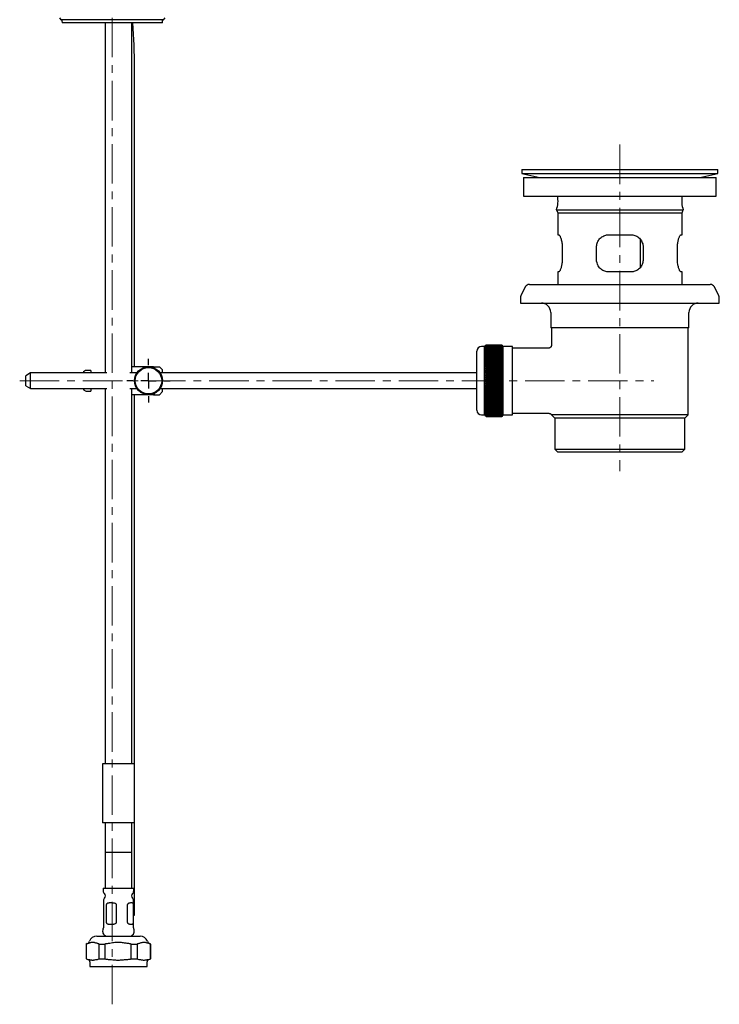
# Model space of a CAD drawing. Units: millimetres. Extents: x 15 to 435, y -370 to 458.
# Drawn here: x 210 to 435, y -64 to 253 of the extents above; entities that cross this region are included whole.
import ezdxf

# ---------------------------------------------------------------- set-up
doc = ezdxf.new("R2010")
doc.units = ezdxf.units.MM
doc.linetypes.add('CENTERX2', pattern=[20.32, 12.7, -2.54, 2.54, -2.54])
doc.layers.add('MITTELLINIEN', color=7, linetype='Continuous')

# ---------------------------------------------------------------- blocks, each defined once
blk = doc.blocks.new('SW_CENTERMARKSYMBOL_2')
at = {"layer": 'MITTELLINIEN', "color": 0}
for p, q in [((0, 5), (0, 7)), ((-5, 0), (-7, 0)), ((0, 0), (-2.5, 0)), ((0, 0), (0, 2.5)), ((0, 0), (0, -2.5)), ((0, 0), (2.5, 0)), ((5, 0), (7, 0)), ((0, -5), (0, -7))]:
    blk.add_line(p, q, dxfattribs=at)

msp = doc.modelspace()

# ---------------------------------------------------------------- linework, layer by layer
at = {"color": 7, "linetype": 'Continuous', "lineweight": 25}
for p, q in [((222.38, 253.56), (222.89, 252.97)), ((255.86, 252.97), (256.38, 253.56)), ((255.86, 252.97), (222.89, 252.97)), ((223.15, 252.69), (223.22, 251.97)), ((255.54, 251.97), (223.22, 251.97)), ((237.08, 251.97), (237.08, 139.27)), ((245.68, 139.27), (245.68, 251.97)), ((255.54, 251.97), (255.6, 252.69)), ((246.54, 141.27), (246.54, 237.51)), ((371.18, 204.77), (371.18, 203.47)), ((371.18, 204.77), (434.18, 204.77)), ((371.18, 203.47), (376.9, 202.19)), ((371.18, 203.47), (434.18, 203.47)), ((428.45, 202.19), (434.18, 203.47)), ((434.18, 203.47), (434.18, 204.77)), ((371.68, 202.19), (371.68, 196.19)), ((371.68, 202.19), (406.34, 202.19)), ((406.34, 202.19), (433.68, 202.19)), ((433.68, 196.19), (433.68, 202.19)), ((371.68, 196.19), (406.34, 196.19)), ((406.34, 196.19), (433.68, 196.19)), ((382.28, 191.77), (382.68, 190.77)), ((382.28, 191.77), (423.08, 191.77)), ((382.68, 190.77), (382.68, 183.77)), ((382.68, 190.77), (422.68, 190.77)), ((422.68, 190.77), (423.08, 191.77)), ((422.68, 183.77), (422.68, 190.77)), ((382.68, 183.77), (382.99, 183.77)), ((399.18, 183.77), (406.18, 183.77)), ((409.38, 173.37), (409.38, 182.14)), ((422.37, 183.77), (422.68, 183.77)), ((384.14, 179.77), (384.14, 175.77)), ((395.18, 175.77), (395.18, 179.77)), ((410.18, 179.77), (410.18, 175.77)), ((421.22, 175.77), (421.22, 179.77)), ((382.68, 171.77), (382.68, 167.77)), ((382.99, 171.77), (382.68, 171.77)), ((406.18, 171.77), (399.18, 171.77)), ((422.68, 171.77), (422.37, 171.77)), ((422.68, 167.77), (422.68, 171.77)), ((372.26, 166.94), (370.84, 164.08)), ((373.61, 167.77), (417.7, 167.77)), ((417.7, 167.77), (431.75, 167.77)), ((434.52, 164.08), (433.09, 166.94)), ((370.68, 163.41), (370.68, 161.77)), ((370.68, 161.77), (434.68, 161.77)), ((434.68, 161.77), (434.68, 163.41)), ((380.43, 158.77), (380.43, 153.77)), ((424.93, 153.77), (424.93, 158.77)), ((402.68, 153.77), (380.43, 153.77)), ((380.68, 153.77), (380.68, 148.24)), ((424.93, 153.77), (402.68, 153.77)), ((424.68, 125.82), (424.68, 153.77)), ((356.68, 127.27), (356.68, 146.27)), ((359.18, 147.77), (358.18, 147.77)), ((359.59, 148.18), (359.18, 147.77)), ((359.18, 125.77), (359.18, 147.77)), ((359.38, 147.97), (359.68, 148.27)), ((359.68, 148.26), (359.38, 147.97)), ((359.38, 147.94), (359.68, 148.26)), ((359.68, 148.22), (359.38, 147.94)), ((359.38, 147.88), (359.68, 148.21)), ((359.68, 148.14), (359.38, 147.88)), ((359.38, 147.8), (359.68, 148.14)), ((359.68, 148.04), (359.38, 147.8)), ((359.38, 147.68), (359.68, 148.04)), ((359.68, 147.9), (359.38, 147.68)), ((359.38, 147.53), (359.68, 147.9)), ((359.68, 147.74), (359.38, 147.53)), ((359.38, 147.36), (359.68, 147.73)), ((359.68, 147.54), (359.38, 147.36)), ((359.38, 147.15), (359.68, 147.54)), ((359.68, 147.31), (359.38, 147.15)), ((359.38, 146.92), (359.68, 147.31)), ((359.68, 147.06), (359.38, 146.92)), ((359.38, 146.65), (359.68, 147.06)), ((359.68, 146.78), (359.38, 146.65)), ((359.38, 146.37), (359.68, 146.77)), ((359.68, 146.47), (359.38, 146.37)), ((359.38, 146.05), (359.68, 146.46)), ((359.68, 146.13), (359.38, 146.05)), ((359.38, 145.71), (359.68, 146.12)), ((359.68, 145.77), (359.38, 145.71)), ((359.38, 145.34), (359.68, 145.76)), ((359.68, 148.27), (364.68, 148.27)), ((359.68, 148.26), (359.68, 148.26)), ((359.68, 148.26), (364.68, 148.26)), ((364.68, 148.26), (359.68, 148.26)), ((359.68, 148.21), (359.68, 148.22)), ((364.68, 148.22), (359.68, 148.22)), ((359.68, 148.21), (364.68, 148.21)), ((359.68, 148.14), (359.68, 148.14)), ((359.68, 148.14), (364.68, 148.14)), ((364.68, 148.14), (359.68, 148.14)), ((359.68, 148.04), (359.68, 148.04)), ((359.68, 148.04), (364.68, 148.04)), ((364.68, 148.04), (359.68, 148.04)), ((359.68, 147.9), (359.68, 147.9)), ((359.68, 147.9), (364.68, 147.9)), ((364.68, 147.9), (359.68, 147.9)), ((359.68, 147.73), (359.68, 147.74)), ((364.68, 147.74), (359.68, 147.74)), ((359.68, 147.73), (364.68, 147.73)), ((359.68, 147.54), (359.68, 147.54)), ((359.68, 147.54), (364.68, 147.54)), ((364.68, 147.54), (359.68, 147.54)), ((359.68, 147.31), (359.68, 147.31)), ((359.68, 147.31), (364.68, 147.31)), ((364.68, 147.31), (359.68, 147.31)), ((359.68, 147.06), (359.68, 147.06)), ((359.68, 147.06), (364.68, 147.06)), ((364.68, 147.06), (359.68, 147.06)), ((359.68, 146.77), (359.68, 146.78)), ((364.68, 146.78), (359.68, 146.78)), ((359.68, 146.77), (364.68, 146.77)), ((359.68, 146.46), (359.68, 146.47)), ((364.68, 146.47), (359.68, 146.47)), ((359.68, 146.46), (364.68, 146.46)), ((359.68, 146.12), (359.68, 146.13)), ((364.68, 146.13), (359.68, 146.13)), ((359.68, 146.12), (364.68, 146.12)), ((359.68, 145.76), (359.68, 145.77)), ((364.68, 145.77), (359.68, 145.77)), ((359.68, 145.76), (364.68, 145.76)), ((364.68, 148.27), (364.98, 147.97)), ((364.68, 148.26), (364.98, 147.94)), ((364.68, 148.26), (364.68, 148.26)), ((364.98, 147.97), (364.68, 148.26)), ((364.68, 148.21), (364.68, 148.22)), ((364.98, 147.94), (364.68, 148.22)), ((364.68, 148.21), (364.98, 147.88)), ((364.68, 148.14), (364.98, 147.8)), ((364.68, 148.14), (364.68, 148.14)), ((364.98, 147.88), (364.68, 148.14)), ((364.68, 148.04), (364.98, 147.68)), ((364.68, 148.04), (364.68, 148.04)), ((364.98, 147.8), (364.68, 148.04)), ((364.68, 147.9), (364.98, 147.53)), ((364.68, 147.9), (364.68, 147.9)), ((364.98, 147.68), (364.68, 147.9)), ((364.68, 147.73), (364.68, 147.74)), ((364.98, 147.53), (364.68, 147.74)), ((364.68, 147.73), (364.98, 147.36)), ((364.68, 147.54), (364.98, 147.15)), ((364.68, 147.54), (364.68, 147.54)), ((364.98, 147.36), (364.68, 147.54)), ((364.68, 147.31), (364.98, 146.92)), ((364.68, 147.31), (364.68, 147.31)), ((364.98, 147.15), (364.68, 147.31)), ((364.68, 147.06), (364.98, 146.65)), ((364.68, 147.06), (364.68, 147.06)), ((364.98, 146.92), (364.68, 147.06)), ((364.68, 146.77), (364.68, 146.78)), ((364.98, 146.65), (364.68, 146.78)), ((364.68, 146.77), (364.98, 146.37)), ((364.68, 146.46), (364.68, 146.47)), ((364.98, 146.37), (364.68, 146.47)), ((364.68, 146.46), (364.98, 146.05)), ((364.68, 146.12), (364.68, 146.13)), ((364.98, 146.05), (364.68, 146.13)), ((364.68, 146.12), (364.98, 145.71)), ((364.68, 145.76), (364.68, 145.77)), ((364.98, 145.71), (364.68, 145.77)), ((364.68, 145.76), (364.98, 145.34)), ((365.18, 147.77), (364.77, 148.18)), ((368.18, 147.77), (365.18, 147.77)), ((365.18, 125.77), (365.18, 147.77)), ((368.18, 125.77), (368.18, 147.77)), ((379.68, 147.25), (368.18, 147.25)), ((359.68, 145.38), (359.38, 145.34)), ((359.38, 144.96), (359.68, 145.37)), ((359.68, 144.97), (359.38, 144.96)), ((359.38, 144.54), (359.68, 144.96)), ((359.68, 144.54), (359.38, 144.54)), ((364.98, 144.54), (359.38, 144.54)), ((359.38, 144.11), (359.68, 144.53)), ((359.68, 144.08), (359.38, 144.11)), ((364.98, 144.11), (359.38, 144.11)), ((359.38, 143.66), (359.68, 144.07)), ((359.68, 143.61), (359.38, 143.66)), ((364.98, 143.66), (359.38, 143.66)), ((359.38, 143.19), (359.68, 143.6)), ((359.68, 143.11), (359.38, 143.19)), ((364.98, 143.19), (359.38, 143.19)), ((359.38, 142.7), (359.68, 143.11)), ((359.68, 142.6), (359.38, 142.7)), ((364.98, 142.7), (359.38, 142.7)), ((359.38, 142.19), (359.68, 142.6)), ((359.68, 145.37), (359.68, 145.38)), ((364.68, 145.38), (359.68, 145.38)), ((359.68, 145.37), (364.68, 145.37)), ((359.68, 144.96), (359.68, 144.97)), ((364.68, 144.97), (359.68, 144.97)), ((359.68, 144.96), (364.68, 144.96)), ((359.68, 144.53), (359.68, 144.54)), ((364.68, 144.54), (359.68, 144.54)), ((359.68, 144.53), (364.68, 144.53)), ((359.68, 144.07), (359.68, 144.08)), ((364.68, 144.08), (359.68, 144.08)), ((359.68, 144.07), (364.68, 144.07)), ((359.68, 143.6), (359.68, 143.61)), ((364.68, 143.61), (359.68, 143.61)), ((359.68, 143.6), (364.68, 143.6)), ((359.68, 143.11), (359.68, 143.11)), ((359.68, 143.11), (364.68, 143.11)), ((364.68, 143.11), (359.68, 143.11)), ((359.68, 142.6), (359.68, 142.6)), ((359.68, 142.6), (364.68, 142.6)), ((364.68, 142.6), (359.68, 142.6)), ((364.68, 145.37), (364.68, 145.38)), ((364.98, 145.34), (364.68, 145.38)), ((364.68, 145.37), (364.98, 144.96)), ((364.68, 144.96), (364.68, 144.97)), ((364.98, 144.96), (364.68, 144.97)), ((364.68, 144.96), (364.98, 144.54)), ((364.68, 144.53), (364.68, 144.54)), ((364.98, 144.54), (364.68, 144.54)), ((364.68, 144.53), (364.98, 144.11)), ((364.98, 144.11), (364.68, 144.08)), ((364.68, 144.07), (364.68, 144.08)), ((364.68, 144.07), (364.98, 143.66)), ((364.98, 143.66), (364.68, 143.61)), ((364.68, 143.6), (364.68, 143.61)), ((364.68, 143.6), (364.98, 143.19)), ((364.98, 143.19), (364.68, 143.11)), ((364.68, 143.11), (364.98, 142.7)), ((364.68, 143.11), (364.68, 143.11)), ((364.98, 142.7), (364.68, 142.6)), ((364.68, 142.6), (364.98, 142.19)), ((364.68, 142.6), (364.68, 142.6)), ((232.54, 140.08), (231.04, 140.08)), ((232.54, 140.08), (232.54, 139.94)), ((232.54, 139.94), (232.54, 139.27)), ((252.67, 141.27), (245.68, 141.27)), ((252.67, 141.27), (252.97, 140.81)), ((255.54, 140.27), (254.54, 141.27)), ((255.54, 139.27), (255.54, 140.27)), ((359.68, 142.08), (359.38, 142.19)), ((364.98, 142.19), (359.38, 142.19)), ((359.38, 141.67), (359.68, 142.07)), ((359.68, 141.54), (359.38, 141.67)), ((364.98, 141.67), (359.38, 141.67)), ((364.98, 141.14), (359.38, 141.14)), ((359.38, 140.59), (359.68, 140.97)), ((359.68, 140.42), (359.38, 140.59)), ((364.98, 140.59), (359.38, 140.59)), ((359.38, 140.04), (359.68, 140.41)), ((359.68, 139.84), (359.38, 140.04)), ((364.98, 140.04), (359.38, 140.04)), ((359.38, 139.47), (359.68, 139.83)), ((359.68, 139.26), (359.38, 139.47)), ((364.98, 139.47), (359.38, 139.47)), ((359.68, 142.07), (359.68, 142.08)), ((364.68, 142.08), (359.68, 142.08)), ((359.68, 142.07), (364.68, 142.07)), ((359.68, 141.53), (359.68, 141.54)), ((364.68, 141.54), (359.68, 141.54)), ((359.68, 141.53), (364.68, 141.53)), ((359.68, 140.97), (359.68, 140.98)), ((364.68, 140.98), (359.68, 140.98)), ((359.68, 140.97), (364.68, 140.97)), ((359.68, 140.41), (359.68, 140.42)), ((364.68, 140.42), (359.68, 140.42)), ((359.68, 140.41), (364.68, 140.41)), ((359.68, 139.83), (359.68, 139.84)), ((364.68, 139.84), (359.68, 139.84)), ((359.68, 139.83), (364.68, 139.83)), ((364.98, 142.19), (364.68, 142.08)), ((364.68, 142.07), (364.68, 142.08)), ((364.68, 142.07), (364.98, 141.67)), ((364.98, 141.67), (364.68, 141.54)), ((364.68, 141.53), (364.68, 141.54)), ((364.68, 140.97), (364.68, 140.98)), ((364.68, 140.97), (364.98, 140.59)), ((364.98, 140.59), (364.68, 140.42)), ((364.68, 140.41), (364.68, 140.42)), ((364.68, 140.41), (364.98, 140.04)), ((364.98, 140.04), (364.68, 139.84)), ((364.68, 139.83), (364.68, 139.84)), ((364.68, 139.83), (364.98, 139.47)), ((364.98, 139.47), (364.68, 139.26)), ((213.11, 139.27), (211.61, 138.4)), ((211.61, 135.13), (211.61, 138.4)), ((237.68, 139.27), (213.11, 139.27)), ((213.11, 134.27), (213.11, 139.27)), ((247.29, 139.27), (245.08, 139.27)), ((356.68, 139.27), (254.78, 139.27)), ((359.38, 138.9), (359.68, 139.25)), ((359.68, 138.67), (359.38, 138.9)), ((364.98, 138.9), (359.38, 138.9)), ((359.38, 138.32), (359.68, 138.66)), ((359.68, 138.07), (359.38, 138.32)), ((364.98, 138.32), (359.38, 138.32)), ((359.38, 137.74), (359.68, 138.06)), ((359.68, 137.47), (359.38, 137.74)), ((364.98, 137.74), (359.38, 137.74)), ((359.38, 137.15), (359.68, 137.46)), ((359.68, 136.87), (359.38, 137.15)), ((364.98, 137.15), (359.38, 137.15)), ((359.38, 136.57), (359.68, 136.86)), ((359.68, 136.27), (359.38, 136.57)), ((364.98, 136.57), (359.38, 136.57)), ((359.38, 135.98), (359.68, 136.26)), ((359.68, 139.25), (359.68, 139.26)), ((364.68, 139.26), (359.68, 139.26)), ((359.68, 139.25), (364.68, 139.25)), ((359.68, 138.66), (359.68, 138.67)), ((364.68, 138.67), (359.68, 138.67)), ((359.68, 138.66), (364.68, 138.66)), ((359.68, 138.06), (359.68, 138.07)), ((364.68, 138.07), (359.68, 138.07)), ((359.68, 138.06), (364.68, 138.06)), ((359.68, 137.46), (359.68, 137.47)), ((364.68, 137.47), (359.68, 137.47)), ((359.68, 137.46), (364.68, 137.46)), ((359.68, 136.86), (359.68, 136.87)), ((364.68, 136.87), (359.68, 136.87)), ((359.68, 136.86), (364.68, 136.86)), ((359.68, 136.26), (359.68, 136.27)), ((364.68, 136.27), (359.68, 136.27)), ((359.68, 136.26), (364.68, 136.26)), ((364.68, 139.25), (364.68, 139.26)), ((364.68, 139.25), (364.98, 138.9)), ((364.98, 138.9), (364.68, 138.67)), ((364.68, 138.66), (364.68, 138.67)), ((364.68, 138.66), (364.98, 138.32)), ((364.98, 138.32), (364.68, 138.07)), ((364.68, 138.06), (364.68, 138.07)), ((364.68, 138.06), (364.98, 137.74)), ((364.98, 137.74), (364.68, 137.47)), ((364.68, 137.46), (364.68, 137.47)), ((364.68, 137.46), (364.98, 137.15)), ((364.98, 137.15), (364.68, 136.87)), ((364.68, 136.86), (364.68, 136.87)), ((364.68, 136.86), (364.98, 136.57)), ((364.98, 136.57), (364.68, 136.27)), ((364.68, 136.26), (364.68, 136.27)), ((364.68, 136.26), (364.98, 135.98)), ((211.61, 135.13), (213.11, 134.27)), ((213.11, 134.27), (237.68, 134.27)), ((231.04, 133.46), (232.54, 133.46)), ((232.54, 134.27), (232.54, 133.59)), ((232.54, 133.59), (232.54, 133.46)), ((237.08, 134.27), (237.08, 13.49)), ((245.08, 134.27), (247.29, 134.27)), ((245.68, 13.49), (245.68, 134.27)), ((254.54, 132.27), (255.54, 133.27)), ((254.78, 134.27), (356.68, 134.27)), ((255.54, 133.27), (255.54, 134.27)), ((359.68, 135.67), (359.38, 135.98)), ((364.98, 135.98), (359.38, 135.98)), ((359.38, 135.4), (359.68, 135.66)), ((359.68, 135.07), (359.38, 135.4)), ((364.98, 135.4), (359.38, 135.4)), ((359.38, 134.82), (359.68, 135.06)), ((359.68, 134.47), (359.38, 134.82)), ((364.98, 134.82), (359.38, 134.82)), ((359.38, 134.24), (359.68, 134.47)), ((359.68, 133.89), (359.38, 134.24)), ((364.98, 134.24), (359.38, 134.24)), ((359.38, 133.68), (359.68, 133.88)), ((359.68, 133.31), (359.38, 133.68)), ((364.98, 133.68), (359.38, 133.68)), ((359.38, 133.12), (359.68, 133.3)), ((359.68, 132.74), (359.38, 133.12)), ((364.98, 133.12), (359.38, 133.12)), ((359.68, 135.66), (359.68, 135.67)), ((364.68, 135.67), (359.68, 135.67)), ((359.68, 135.66), (364.68, 135.66)), ((359.68, 135.06), (359.68, 135.07)), ((364.68, 135.07), (359.68, 135.07)), ((359.68, 135.06), (364.68, 135.06)), ((359.68, 134.47), (359.68, 134.47)), ((364.68, 134.47), (359.68, 134.47)), ((359.68, 134.47), (364.68, 134.47)), ((359.68, 133.88), (359.68, 133.89)), ((364.68, 133.89), (359.68, 133.89)), ((359.68, 133.88), (364.68, 133.88)), ((359.68, 133.3), (359.68, 133.31)), ((364.68, 133.31), (359.68, 133.31)), ((359.68, 133.3), (364.68, 133.3)), ((364.98, 135.98), (364.68, 135.67)), ((364.68, 135.66), (364.68, 135.67)), ((364.68, 135.66), (364.98, 135.4)), ((364.98, 135.4), (364.68, 135.07)), ((364.68, 135.06), (364.68, 135.07)), ((364.68, 135.06), (364.98, 134.82)), ((364.98, 134.82), (364.68, 134.47)), ((364.68, 134.47), (364.98, 134.24)), ((364.68, 134.47), (364.68, 134.47)), ((364.98, 134.24), (364.68, 133.89)), ((364.68, 133.88), (364.68, 133.89)), ((364.68, 133.88), (364.98, 133.68)), ((364.98, 133.68), (364.68, 133.31)), ((364.68, 133.3), (364.68, 133.31)), ((364.68, 133.3), (364.98, 133.12)), ((364.98, 133.12), (364.68, 132.74)), ((252.67, 132.27), (245.68, 132.27)), ((246.54, 13.49), (246.54, 132.27)), ((252.98, 132.73), (252.67, 132.27)), ((359.38, 132.57), (359.68, 132.73)), ((359.68, 132.18), (359.38, 132.57)), ((364.98, 132.57), (359.38, 132.57)), ((359.38, 132.03), (359.68, 132.17)), ((359.68, 131.64), (359.38, 132.03)), ((364.98, 132.03), (359.38, 132.03)), ((359.38, 131.51), (359.68, 131.63)), ((359.68, 131.1), (359.38, 131.51)), ((364.98, 131.51), (359.38, 131.51)), ((359.38, 131), (359.68, 131.1)), ((359.68, 130.59), (359.38, 131)), ((364.98, 131), (359.38, 131)), ((359.38, 130.5), (359.68, 130.58)), ((359.68, 130.09), (359.38, 130.5)), ((364.98, 130.5), (359.38, 130.5)), ((359.38, 130.02), (359.68, 130.08)), ((359.68, 129.61), (359.38, 130.02)), ((364.98, 130.02), (359.38, 130.02)), ((359.68, 132.73), (359.68, 132.74)), ((364.68, 132.74), (359.68, 132.74)), ((359.68, 132.73), (364.68, 132.73)), ((359.68, 132.17), (359.68, 132.18)), ((364.68, 132.18), (359.68, 132.18)), ((359.68, 132.17), (364.68, 132.17)), ((359.68, 131.63), (359.68, 131.64)), ((364.68, 131.64), (359.68, 131.64)), ((359.68, 131.63), (364.68, 131.63)), ((359.68, 131.1), (359.68, 131.1)), ((364.68, 131.1), (359.68, 131.1)), ((359.68, 131.1), (364.68, 131.1)), ((359.68, 130.58), (359.68, 130.59)), ((364.68, 130.59), (359.68, 130.59)), ((359.68, 130.58), (364.68, 130.58)), ((359.68, 130.08), (359.68, 130.09)), ((364.68, 130.09), (359.68, 130.09)), ((359.68, 130.08), (364.68, 130.08)), ((364.68, 132.73), (364.68, 132.74)), ((364.68, 132.73), (364.98, 132.57)), ((364.98, 132.57), (364.68, 132.18)), ((364.68, 132.17), (364.68, 132.18)), ((364.68, 132.17), (364.98, 132.03)), ((364.98, 132.03), (364.68, 131.64)), ((364.68, 131.63), (364.68, 131.64)), ((364.68, 131.63), (364.98, 131.51)), ((364.98, 131.51), (364.68, 131.1)), ((364.68, 131.1), (364.98, 131)), ((364.68, 131.1), (364.68, 131.1)), ((364.98, 131), (364.68, 130.59)), ((364.68, 130.58), (364.68, 130.59)), ((364.68, 130.58), (364.98, 130.5)), ((364.98, 130.5), (364.68, 130.09)), ((364.68, 130.08), (364.68, 130.09)), ((364.68, 130.08), (364.98, 130.02)), ((364.98, 130.02), (364.68, 129.61)), ((359.38, 129.56), (359.68, 129.6)), ((359.68, 129.15), (359.38, 129.56)), ((364.98, 129.56), (359.38, 129.56)), ((359.38, 129.13), (359.68, 129.14)), ((359.68, 128.71), (359.38, 129.13)), ((364.98, 129.13), (359.38, 129.13)), ((359.38, 128.71), (359.68, 128.7)), ((359.68, 128.29), (359.38, 128.71)), ((359.38, 128.31), (359.68, 128.28)), ((359.68, 127.89), (359.38, 128.31)), ((359.38, 127.94), (359.68, 127.89)), ((359.68, 127.52), (359.38, 127.94)), ((359.38, 127.59), (359.68, 127.52)), ((359.68, 127.18), (359.38, 127.59)), ((359.38, 127.27), (359.68, 127.17)), ((359.68, 126.86), (359.38, 127.27)), ((359.38, 126.97), (359.68, 126.85)), ((359.68, 126.57), (359.38, 126.97)), ((359.68, 129.6), (359.68, 129.61)), ((364.68, 129.61), (359.68, 129.61)), ((359.68, 129.6), (364.68, 129.6)), ((359.68, 129.14), (359.68, 129.15)), ((364.68, 129.15), (359.68, 129.15)), ((359.68, 129.14), (364.68, 129.14)), ((359.68, 128.7), (359.68, 128.71)), ((364.68, 128.71), (359.68, 128.71)), ((359.68, 128.7), (364.68, 128.7)), ((359.68, 128.28), (359.68, 128.29)), ((364.68, 128.29), (359.68, 128.29)), ((359.68, 128.28), (364.68, 128.28)), ((359.68, 127.89), (359.68, 127.89)), ((364.68, 127.89), (359.68, 127.89)), ((359.68, 127.89), (364.68, 127.89)), ((359.68, 127.52), (359.68, 127.52)), ((364.68, 127.52), (359.68, 127.52)), ((359.68, 127.52), (364.68, 127.52)), ((359.68, 127.17), (359.68, 127.18)), ((364.68, 127.18), (359.68, 127.18)), ((359.68, 127.17), (364.68, 127.17)), ((359.68, 126.85), (359.68, 126.86)), ((364.68, 126.86), (359.68, 126.86)), ((359.68, 126.85), (364.68, 126.85)), ((364.68, 129.6), (364.68, 129.61)), ((364.68, 129.6), (364.98, 129.56)), ((364.98, 129.56), (364.68, 129.15)), ((364.68, 129.14), (364.68, 129.15)), ((364.68, 129.14), (364.98, 129.13)), ((364.98, 129.13), (364.68, 128.71)), ((364.98, 128.71), (364.68, 128.29)), ((364.68, 128.7), (364.98, 128.71)), ((364.68, 128.7), (364.68, 128.71)), ((364.98, 128.31), (364.68, 127.89)), ((364.68, 128.28), (364.98, 128.31)), ((364.68, 128.28), (364.68, 128.29)), ((364.98, 127.94), (364.68, 127.52)), ((364.68, 127.89), (364.98, 127.94)), ((364.68, 127.89), (364.68, 127.89)), ((364.98, 127.59), (364.68, 127.18)), ((364.68, 127.52), (364.98, 127.59)), ((364.68, 127.52), (364.68, 127.52)), ((364.98, 127.27), (364.68, 126.86)), ((364.68, 127.17), (364.98, 127.27)), ((364.68, 127.17), (364.68, 127.18)), ((364.98, 126.97), (364.68, 126.57)), ((364.68, 126.85), (364.98, 126.97)), ((364.68, 126.85), (364.68, 126.86)), ((358.18, 125.77), (359.18, 125.77)), ((359.18, 125.77), (359.59, 125.36)), ((359.38, 126.7), (359.68, 126.56)), ((359.68, 126.3), (359.38, 126.7)), ((359.38, 126.24), (359.68, 126.06)), ((359.68, 125.86), (359.38, 126.24)), ((359.38, 126.06), (359.68, 125.86)), ((359.68, 125.69), (359.38, 126.06)), ((359.38, 125.9), (359.68, 125.68)), ((359.68, 125.54), (359.38, 125.9)), ((359.38, 125.77), (359.68, 125.54)), ((359.68, 125.43), (359.38, 125.77)), ((359.38, 125.68), (359.68, 125.42)), ((359.68, 125.34), (359.38, 125.68)), ((359.38, 125.61), (359.68, 125.34)), ((359.68, 125.29), (359.38, 125.61)), ((359.38, 125.57), (359.68, 125.29)), ((359.68, 125.27), (359.38, 125.57)), ((359.59, 125.36), (359.68, 125.27)), ((359.68, 126.56), (359.68, 126.57)), ((364.68, 126.57), (359.68, 126.57)), ((359.68, 126.56), (364.68, 126.56)), ((359.68, 126.3), (359.68, 126.3)), ((364.68, 126.3), (359.68, 126.3)), ((359.68, 126.3), (364.68, 126.3)), ((359.68, 126.06), (359.68, 126.07)), ((364.68, 126.07), (359.68, 126.07)), ((359.68, 126.06), (364.68, 126.06)), ((359.68, 125.86), (359.68, 125.86)), ((364.68, 125.86), (359.68, 125.86)), ((359.68, 125.86), (364.68, 125.86)), ((359.68, 125.68), (359.68, 125.69)), ((364.68, 125.69), (359.68, 125.69)), ((359.68, 125.68), (364.68, 125.68)), ((359.68, 125.54), (359.68, 125.54)), ((364.68, 125.54), (359.68, 125.54)), ((359.68, 125.54), (364.68, 125.54)), ((359.68, 125.42), (359.68, 125.43)), ((364.68, 125.43), (359.68, 125.43)), ((359.68, 125.42), (364.68, 125.42)), ((359.68, 125.34), (359.68, 125.34)), ((364.68, 125.34), (359.68, 125.34)), ((359.68, 125.34), (364.68, 125.34)), ((359.68, 125.29), (359.68, 125.29)), ((364.68, 125.29), (359.68, 125.29)), ((359.68, 125.29), (364.68, 125.29)), ((359.68, 125.27), (359.68, 125.27)), ((364.68, 125.27), (359.68, 125.27)), ((359.68, 125.27), (364.68, 125.27)), ((364.98, 126.7), (364.68, 126.3)), ((364.68, 126.56), (364.98, 126.7)), ((364.68, 126.56), (364.68, 126.57)), ((364.68, 126.3), (364.68, 126.3)), ((364.98, 126.24), (364.68, 125.86)), ((364.68, 126.06), (364.98, 126.24)), ((364.68, 126.06), (364.68, 126.07)), ((364.98, 126.06), (364.68, 125.69)), ((364.68, 125.86), (364.98, 126.06)), ((364.98, 125.9), (364.68, 125.54)), ((364.68, 125.68), (364.98, 125.9)), ((364.68, 125.86), (364.68, 125.86)), ((364.98, 125.77), (364.68, 125.43)), ((364.68, 125.54), (364.98, 125.77)), ((364.68, 125.68), (364.68, 125.69)), ((364.98, 125.68), (364.68, 125.34)), ((364.68, 125.42), (364.98, 125.68)), ((364.98, 125.61), (364.68, 125.29)), ((364.68, 125.34), (364.98, 125.61)), ((364.98, 125.57), (364.68, 125.27)), ((364.68, 125.29), (364.98, 125.57)), ((364.68, 125.54), (364.68, 125.54)), ((364.68, 125.42), (364.68, 125.43)), ((364.68, 125.27), (364.77, 125.36)), ((364.68, 125.34), (364.68, 125.34)), ((364.68, 125.29), (364.68, 125.29)), ((364.68, 125.27), (364.68, 125.27)), ((364.77, 125.36), (365.18, 125.77)), ((365.18, 125.77), (368.18, 125.77)), ((368.18, 126.29), (379.83, 126.29)), ((380.68, 125.82), (381.73, 124.77)), ((380.93, 125.82), (380.68, 125.82)), ((424.68, 125.82), (380.93, 125.82)), ((381.73, 124.77), (381.73, 114.77)), ((402.68, 124.77), (381.73, 124.77)), ((423.63, 124.77), (402.68, 124.77)), ((423.63, 124.77), (424.68, 125.82)), ((423.63, 114.77), (423.63, 124.77)), ((381.73, 114.77), (382.73, 113.77)), ((381.73, 114.77), (402.68, 114.77)), ((402.68, 114.77), (423.63, 114.77)), ((422.63, 113.77), (423.63, 114.77)), ((402.68, 113.77), (382.73, 113.77)), ((422.63, 113.77), (402.68, 113.77)), ((236.29, 13.49), (236.29, -5.51)), ((236.63, 13.49), (236.29, 13.49)), ((246.59, 13.49), (236.63, 13.49)), ((246.59, -5.51), (246.59, 13.49)), ((236.63, -5.51), (236.29, -5.51)), ((246.59, -5.51), (236.63, -5.51)), ((237.08, -5.51), (237.08, -15.01)), ((245.68, -15.01), (245.68, -5.51)), ((246.54, -35.22), (246.54, -5.51)), ((237.08, -15.01), (237.08, -26.51)), ((239.18, -15.01), (237.08, -15.01)), ((245.68, -15.01), (237.08, -15.01)), ((245.68, -15.01), (239.18, -15.01)), ((245.68, -26.51), (245.68, -15.01)), ((236.48, -26.51), (236.48, -27.4)), ((236.48, -26.51), (246.28, -26.51)), ((246.28, -27.4), (246.28, -26.51)), ((236.53, -30.57), (236.53, -39.3)), ((246.23, -39.3), (246.23, -30.57)), ((237.45, -31.91), (237.45, -37.51)), ((240.77, -37.51), (240.77, -31.91)), ((244.22, -31.91), (244.22, -37.51)), ((246.19, -37.51), (246.19, -31.91)), ((246.23, -35.22), (246.54, -35.22)), ((231.35, -44.36), (230.98, -44.5)), ((234.37, -41.93), (248.39, -41.93)), ((251.78, -44.5), (251.4, -44.36)), ((230.98, -44.5), (230.98, -49.3)), ((230.98, -44.5), (231.02, -44.5)), ((231.02, -44.5), (231.02, -49.3)), ((235.17, -44.5), (237.03, -44.5)), ((235.17, -49.3), (235.17, -44.5)), ((237.03, -44.5), (237.03, -49.3)), ((245.5, -49.3), (245.5, -44.5)), ((245.5, -44.5), (247.39, -44.5)), ((247.39, -44.5), (247.39, -49.3)), ((251.71, -49.3), (251.71, -44.5)), ((251.71, -44.5), (251.78, -44.5)), ((251.78, -49.3), (251.78, -44.5)), ((230.98, -49.3), (231.65, -49.54)), ((230.98, -49.3), (231.02, -49.3)), ((232.18, -50.29), (232.18, -51.73)), ((235.17, -49.3), (237.03, -49.3)), ((245.5, -49.3), (247.39, -49.3)), ((250.58, -51.73), (250.58, -50.29)), ((251.1, -49.54), (251.78, -49.3)), ((251.71, -49.3), (251.78, -49.3)), ((232.18, -51.73), (249.29, -51.73)), ((249.29, -51.73), (250.58, -51.73))]:
    msp.add_line(p, q, dxfattribs=at)
for radius in [4.5, 4.25]:
    msp.add_circle((251.04, 136.77), radius, dxfattribs=at)
for centre, radius, start, end in [((222.85, 252.67), 0.3, 5, 82.0229), ((44.54, 237.51), 202, 0, 4.1037), ((255.9, 252.67), 0.3, 97.9771, 175), ((374.28, 194.67), 8.51, 340.0744, 10.3328), ((431.08, 194.67), 8.51, 169.6672, 199.9256), ((373.61, 166.27), 1.5, 90, 153.4349), ((431.75, 166.27), 1.5, 26.5651, 90), ((372.18, 163.41), 1.5, 153.4349, 180), ((377.43, 158.77), 3, 0, 90), ((427.93, 158.77), 3, 90, 180), ((433.18, 163.41), 1.5, 360, 26.5651), ((358.18, 146.27), 1.5, 90, 180), ((231.04, 139.08), 1, 90, 169.0123), ((231.04, 134.46), 1, 190.9877, 270), ((358.18, 127.27), 1.5, 180, 270), ((237.68, -27.4), 1.2, 180, 227.0141), ((236.18, -29.01), 1, 314.7928, 47.0141), ((246.58, -29.01), 1, 132.9859, 225.2072), ((245.08, -27.4), 1.2, 312.9859, 0), ((237.73, -30.57), 1.2, 134.7928, 180), ((245.03, -30.57), 1.2, 0, 45.2072), ((237.91, -40.37), 1.64, 153.8094, 252.4689), ((235.73, -39.3), 0.8, 333.8094, 0), ((244.84, -40.37), 1.64, 287.5311, 26.1906), ((247.03, -39.3), 0.8, 180, 206.1906), ((230.94, -43.23), 1.2, 290, 342.2107), ((234.37, -44.33), 2.4, 90, 162.2107), ((248.39, -44.33), 2.4, 17.7893, 90), ((251.81, -43.23), 1.2, 197.7893, 250), ((231.38, -50.29), 0.8, 0, 70), ((251.38, -50.29), 0.8, 110, 180)]:
    msp.add_arc(centre, radius, start, end, dxfattribs=at)
for points, knots in [([(382.99, 183.77), (383.03, 183.76), (383.12, 183.73), (383.27, 183.55), (383.44, 183.27), (383.61, 182.88), (383.78, 182.4), (383.92, 181.84), (384.04, 181.21), (384.1, 180.64), (384.13, 180.15), (384.14, 179.9), (384.14, 179.77)], [0, 0, 0, 0, 0.109417, 0.218853, 0.328151, 0.437453, 0.549083, 0.660685, 0.770211, 0.879695, 0.939848, 1, 1, 1, 1]), ([(395.18, 179.77), (395.19, 179.98), (395.21, 180.41), (395.37, 181.04), (395.62, 181.62), (395.96, 182.17), (396.38, 182.65), (396.89, 183.07), (397.48, 183.41), (398.08, 183.63), (398.65, 183.75), (399, 183.76), (399.18, 183.77)], [0, 0, 0, 0, 0.100534, 0.201086, 0.301423, 0.401789, 0.506147, 0.61052, 0.720931, 0.831332, 0.91567, 1, 1, 1, 1]), ([(406.18, 183.77), (406.41, 183.76), (406.87, 183.73), (407.53, 183.55), (408.15, 183.27), (408.72, 182.88), (409.22, 182.4), (409.63, 181.84), (409.93, 181.21), (410.1, 180.64), (410.17, 180.15), (410.18, 179.9), (410.18, 179.77)], [0, 0, 0, 0, 0.109417, 0.218853, 0.328151, 0.437453, 0.549083, 0.660685, 0.770211, 0.879695, 0.939848, 1, 1, 1, 1]), ([(421.22, 179.77), (421.22, 179.98), (421.23, 180.41), (421.3, 181.04), (421.39, 181.62), (421.52, 182.17), (421.66, 182.65), (421.83, 183.07), (421.99, 183.41), (422.14, 183.63), (422.27, 183.75), (422.34, 183.76), (422.37, 183.77)], [0, 0, 0, 0, 0.1005341, 0.2010855, 0.3014226, 0.4017889, 0.5061467, 0.6105197, 0.7209311, 0.8313321, 0.9156697, 1, 1, 1, 1]), ([(384.14, 175.77), (384.13, 175.55), (384.13, 175.12), (384.06, 174.5), (383.97, 173.91), (383.84, 173.37), (383.69, 172.88), (383.53, 172.46), (383.36, 172.13), (383.21, 171.91), (383.09, 171.79), (383.02, 171.78), (382.99, 171.77)], [0, 0, 0, 0, 0.100534, 0.201086, 0.301423, 0.401789, 0.506147, 0.61052, 0.720931, 0.831332, 0.91567, 1, 1, 1, 1]), ([(399.18, 171.77), (398.95, 171.78), (398.49, 171.8), (397.83, 171.98), (397.21, 172.27), (396.64, 172.65), (396.14, 173.13), (395.73, 173.7), (395.43, 174.33), (395.26, 174.9), (395.19, 175.38), (395.18, 175.64), (395.18, 175.77)], [0, 0, 0, 0, 0.109417, 0.218853, 0.328151, 0.437453, 0.549083, 0.660685, 0.770211, 0.879695, 0.939848, 1, 1, 1, 1]), ([(410.18, 175.77), (410.17, 175.55), (410.15, 175.12), (409.99, 174.5), (409.74, 173.91), (409.4, 173.37), (408.98, 172.88), (408.46, 172.46), (407.88, 172.13), (407.28, 171.91), (406.71, 171.79), (406.36, 171.78), (406.18, 171.77)], [0, 0, 0, 0, 0.100534, 0.201086, 0.301423, 0.401789, 0.506147, 0.61052, 0.720931, 0.831332, 0.91567, 1, 1, 1, 1]), ([(422.37, 171.77), (422.33, 171.78), (422.24, 171.8), (422.08, 171.98), (421.92, 172.27), (421.75, 172.65), (421.58, 173.13), (421.43, 173.7), (421.32, 174.33), (421.25, 174.9), (421.22, 175.38), (421.22, 175.64), (421.22, 175.77)], [0, 0, 0, 0, 0.109417, 0.218853, 0.328151, 0.437453, 0.549083, 0.660685, 0.770211, 0.879695, 0.939848, 1, 1, 1, 1]), ([(380.68, 148.24), (380.68, 148.19), (380.67, 148.09), (380.63, 147.94), (380.58, 147.8), (380.5, 147.66), (380.39, 147.54), (380.26, 147.42), (380.11, 147.34), (379.94, 147.28), (379.8, 147.25), (379.72, 147.25), (379.68, 147.25)], [0, 0, 0, 0, 0.100748, 0.19148, 0.290623, 0.393381, 0.498255, 0.604292, 0.722764, 0.834129, 0.939055, 1, 1, 1, 1]), ([(252.67, 141.27), (252.86, 141.27), (253.24, 141.27), (253.75, 141.27), (254.11, 141.27), (254.33, 141.27), (254.46, 141.27), (254.53, 141.27), (254.53, 141.27), (254.53, 141.27)], [0, 0, 0, 0, 0.201752, 0.403581, 0.604728, 0.713886, 0.823228, 0.932201, 1, 1, 1, 1]), ([(359.38, 141.14), (359.46, 141.25), (359.56, 141.38), (359.66, 141.51), (359.68, 141.53)], [0, 0, 0, 0, 0.856266, 1, 1, 1, 1]), ([(359.68, 140.98), (359.6, 141.02), (359.5, 141.08), (359.4, 141.13), (359.38, 141.14)], [0, 0, 0, 0, 0.789376, 1, 1, 1, 1]), ([(364.68, 141.53), (364.77, 141.41), (364.87, 141.28), (364.97, 141.15), (364.98, 141.14)], [0, 0, 0, 0, 0.929761, 1, 1, 1, 1]), ([(364.98, 141.14), (364.97, 141.14), (364.87, 141.08), (364.77, 141.03), (364.68, 140.98)], [0, 0, 0, 0, 0.070239, 1, 1, 1, 1]), ([(252.67, 132.27), (252.86, 132.27), (253.24, 132.27), (253.75, 132.27), (254.11, 132.27), (254.33, 132.27), (254.46, 132.27), (254.53, 132.27), (254.53, 132.27), (254.53, 132.27)], [0, 0, 0, 0, 0.201752, 0.403581, 0.604728, 0.713886, 0.823228, 0.932201, 1, 1, 1, 1]), ([(359.38, 126.46), (359.4, 126.45), (359.5, 126.39), (359.6, 126.34), (359.68, 126.3)], [0, 0, 0, 0, 0.210624, 1, 1, 1, 1]), ([(359.68, 126.07), (359.6, 126.17), (359.5, 126.3), (359.4, 126.43), (359.38, 126.46)], [0, 0, 0, 0, 0.789376, 1, 1, 1, 1]), ([(364.98, 126.46), (364.97, 126.45), (364.87, 126.32), (364.77, 126.19), (364.68, 126.07)], [0, 0, 0, 0, 0.070239, 1, 1, 1, 1]), ([(364.68, 126.3), (364.77, 126.35), (364.87, 126.4), (364.97, 126.45), (364.98, 126.46)], [0, 0, 0, 0, 0.929761, 1, 1, 1, 1]), ([(379.83, 126.29), (379.88, 126.29), (379.98, 126.28), (380.13, 126.25), (380.26, 126.2), (380.38, 126.13), (380.48, 126.05), (380.56, 125.97), (380.63, 125.89), (380.66, 125.84), (380.68, 125.82)], [0, 0, 0, 0, 0.153007, 0.30043, 0.440309, 0.572586, 0.696861, 0.81238, 0.917999, 1, 1, 1, 1]), ([(240.77, -31.91), (240.76, -31.87), (240.76, -31.81), (240.69, -31.7), (240.55, -31.56), (240.29, -31.44), (239.97, -31.36), (239.53, -31.29), (239, -31.26), (238.48, -31.28), (238.11, -31.33), (237.87, -31.39), (237.71, -31.47), (237.58, -31.57), (237.5, -31.67), (237.46, -31.79), (237.45, -31.87), (237.45, -31.91)], [0, 0, 0, 0, 0.022803, 0.045483, 0.084617, 0.156304, 0.235673, 0.315256, 0.472368, 0.629546, 0.736081, 0.799358, 0.86248, 0.905451, 0.948694, 0.974071, 1, 1, 1, 1]), ([(246.19, -31.91), (246.19, -31.87), (246.19, -31.81), (246.18, -31.7), (246.16, -31.56), (246.11, -31.44), (246.02, -31.36), (245.9, -31.31), (245.75, -31.28), (245.53, -31.27), (245.23, -31.28), (244.91, -31.34), (244.66, -31.42), (244.5, -31.5), (244.39, -31.58), (244.3, -31.68), (244.23, -31.79), (244.22, -31.87), (244.22, -31.91)], [0, 0, 0, 0, 0.022799, 0.045476, 0.084603, 0.156278, 0.235635, 0.315204, 0.407577, 0.499978, 0.631094, 0.761983, 0.830904, 0.871401, 0.911772, 0.943772, 0.976054, 1, 1, 1, 1]), ([(237.45, -37.51), (237.45, -37.54), (237.46, -37.61), (237.49, -37.72), (237.58, -37.86), (237.75, -37.98), (237.98, -38.06), (238.32, -38.12), (238.79, -38.15), (239.34, -38.13), (239.79, -38.09), (240.12, -38.02), (240.35, -37.95), (240.55, -37.85), (240.67, -37.74), (240.75, -37.62), (240.76, -37.55), (240.77, -37.51)], [0, 0, 0, 0, 0.022803, 0.045483, 0.084617, 0.156304, 0.235673, 0.315256, 0.472368, 0.629546, 0.736081, 0.799358, 0.86248, 0.905451, 0.948694, 0.974071, 1, 1, 1, 1]), ([(244.22, -37.51), (244.22, -37.54), (244.23, -37.61), (244.28, -37.72), (244.4, -37.86), (244.6, -37.98), (244.84, -38.06), (245.09, -38.11), (245.33, -38.14), (245.59, -38.14), (245.83, -38.13), (246, -38.08), (246.09, -38), (246.13, -37.92), (246.16, -37.84), (246.18, -37.74), (246.19, -37.63), (246.19, -37.54), (246.19, -37.51)], [0, 0, 0, 0, 0.022799, 0.045476, 0.084603, 0.156278, 0.235635, 0.315204, 0.407577, 0.499978, 0.631094, 0.761983, 0.830904, 0.871401, 0.911772, 0.943772, 0.976054, 1, 1, 1, 1]), ([(231.53, -44.36), (231.43, -44.38), (231.26, -44.42), (231.1, -44.47), (231.02, -44.5)], [0, 0, 0, 0, 0.560215, 1, 1, 1, 1]), ([(234.66, -44.36), (234.47, -44.3), (234.18, -44.22), (233.79, -44.1), (233.52, -44.02), (233.17, -43.97), (232.8, -43.99), (232.39, -44.09), (231.98, -44.23), (231.69, -44.31), (231.53, -44.36)], [0, 0, 0, 0, 0.185901, 0.27882, 0.371792, 0.44884, 0.604243, 0.722676, 0.84133, 1, 1, 1, 1]), ([(235.17, -44.5), (235.07, -44.47), (234.91, -44.42), (234.74, -44.38), (234.66, -44.36)], [0, 0, 0, 0, 0.55983, 1, 1, 1, 1]), ([(238.06, -44.36), (237.87, -44.38), (237.53, -44.42), (237.18, -44.47), (237.03, -44.5)], [0, 0, 0, 0, 0.560215, 1, 1, 1, 1]), ([(244.47, -44.36), (244.07, -44.3), (243.48, -44.22), (242.69, -44.1), (242.13, -44.02), (241.43, -43.97), (240.67, -43.99), (239.83, -44.09), (238.99, -44.23), (238.4, -44.31), (238.06, -44.36)], [0, 0, 0, 0, 0.185901, 0.27882, 0.371792, 0.44884, 0.604243, 0.722676, 0.84133, 1, 1, 1, 1]), ([(245.5, -44.5), (245.31, -44.47), (244.96, -44.42), (244.62, -44.38), (244.47, -44.36)], [0, 0, 0, 0, 0.55983, 1, 1, 1, 1]), ([(247.91, -44.36), (247.82, -44.38), (247.64, -44.42), (247.47, -44.47), (247.39, -44.5)], [0, 0, 0, 0, 0.560207, 1, 1, 1, 1]), ([(251.18, -44.36), (250.98, -44.3), (250.68, -44.22), (250.27, -44.1), (249.93, -44.01), (249.59, -43.97), (249.24, -44), (248.83, -44.09), (248.39, -44.23), (248.05, -44.32), (247.91, -44.36)], [0, 0, 0, 0, 0.185893, 0.278808, 0.371775, 0.499986, 0.592966, 0.68638, 0.874291, 1, 1, 1, 1]), ([(251.71, -44.5), (251.61, -44.47), (251.44, -44.42), (251.26, -44.38), (251.18, -44.36)], [0, 0, 0, 0, 0.559877, 1, 1, 1, 1]), ([(231.02, -49.3), (231.2, -49.35), (231.55, -49.45), (231.9, -49.51), (232.07, -49.54)], [0, 0, 0, 0, 0.499712, 1, 1, 1, 1]), ([(232.07, -49.54), (232.2, -49.56), (232.46, -49.61), (232.83, -49.66), (233.17, -49.67), (233.59, -49.64), (233.91, -49.58), (234.12, -49.54)], [0, 0, 0, 0, 0.191323, 0.382662, 0.536377, 0.690502, 1, 1, 1, 1]), ([(234.12, -49.54), (234.29, -49.51), (234.64, -49.45), (234.99, -49.35), (235.17, -49.3)], [0, 0, 0, 0, 0.49969, 1, 1, 1, 1]), ([(237.03, -49.3), (237.39, -49.35), (238.1, -49.45), (238.82, -49.51), (239.18, -49.54)], [0, 0, 0, 0, 0.499712, 1, 1, 1, 1]), ([(239.18, -49.54), (239.45, -49.56), (239.98, -49.61), (240.72, -49.66), (241.42, -49.67), (242.28, -49.64), (242.92, -49.58), (243.35, -49.54)], [0, 0, 0, 0, 0.191323, 0.382662, 0.536377, 0.690502, 1, 1, 1, 1]), ([(243.35, -49.54), (243.71, -49.51), (244.43, -49.45), (245.14, -49.35), (245.5, -49.3)], [0, 0, 0, 0, 0.49969, 1, 1, 1, 1]), ([(247.39, -49.3), (247.57, -49.35), (247.94, -49.45), (248.3, -49.51), (248.48, -49.54)], [0, 0, 0, 0, 0.499712, 1, 1, 1, 1]), ([(248.48, -49.54), (248.62, -49.56), (248.89, -49.61), (249.25, -49.66), (249.6, -49.67), (249.96, -49.65), (250.31, -49.59), (250.53, -49.55), (250.61, -49.54)], [0, 0, 0, 0, 0.191323, 0.382663, 0.500007, 0.691424, 0.883305, 1, 1, 1, 1]), ([(250.61, -49.54), (250.8, -49.51), (251.16, -49.45), (251.53, -49.35), (251.71, -49.3)], [0, 0, 0, 0, 0.49969, 1, 1, 1, 1])]:
    msp.add_open_spline(points, degree=3, knots=knots, dxfattribs=at)
at = {"layer": 'MITTELLINIEN', "linetype": 'CENTERX2', "lineweight": 18}
for p, q in [((239.38, -63.91), (239.38, 458.06)), ((402.68, 212.77), (402.68, 107.7)), ((209.61, 136.77), (413.61, 136.77))]:
    msp.add_line(p, q, dxfattribs=at)

# ---------------------------------------------------------------- block references
at = {"layer": 'MITTELLINIEN'}
msp.add_blockref('SW_CENTERMARKSYMBOL_2', (251.04, 136.77), dxfattribs=at)

doc.saveas('drawing.dxf')
